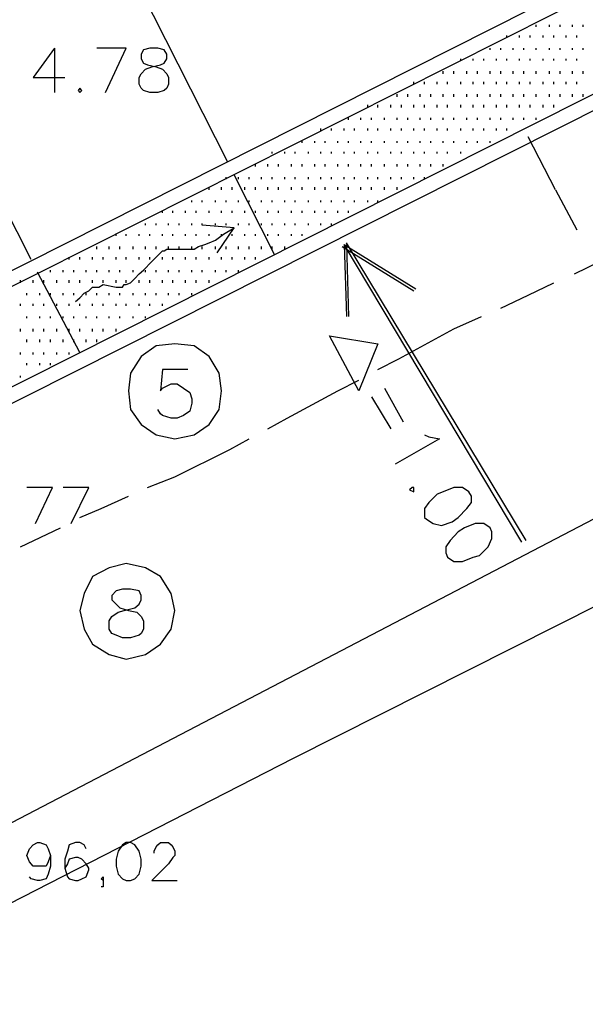
# Model space of a CAD drawing. Extents: x 115 to 844, y 0 to 655.
# Drawn here: x 477 to 500, y 147 to 187 of the extents above; entities that cross this region are included whole.
import ezdxf

# ---------------------------------------------------------------- set-up
doc = ezdxf.new("R2010")
doc.units = 0
doc.header["$MEASUREMENT"] = 0
doc.layers.get('0').update_dxf_attribs({"linetype": 'CONTINUOUS'})
for name, color, linetype in [('11', 7, 'CONTINUOUS'), ('14', 7, 'CONTINUOUS'), ('17', 7, 'CONTINUOUS'), ('2', 7, 'CONTINUOUS'), ('3', 7, 'CONTINUOUS'), ('4', 7, 'CONTINUOUS'), ('5', 7, 'CONTINUOUS')]:
    doc.layers.add(name, color=color, linetype=linetype)

msp = doc.modelspace()

# ---------------------------------------------------------------- linework, layer by layer
at = {"color": 0, "flags": 128}
for points in [[(479.725, 175.6), (479.9, 175.75), (480.075, 175.925), (480.25, 176.025), (480.4, 176.175), (480.575, 176.175), (480.65, 176.175), (480.825, 176.275), (481.35, 176.175), (481.6, 176.175), (481.675, 176.275), (481.75, 176.275), (481.925, 176.35), (482.1, 176.525), (482.275, 176.7), (482.45, 176.85), (482.775, 177.2), (482.95, 177.375), (483.125, 177.55), (483.2, 177.625), (483.275, 177.625), (483.375, 177.7), (483.55, 177.7), (483.7, 177.7), (483.975, 177.7), (484.225, 177.7), (484.475, 177.7), (484.65, 177.8), (484.9, 177.875), (485.075, 177.95), (485.325, 178.05), (485.65, 178.3), (486.075, 178.55)], [(485.4, 177.55), (486.075, 178.55), (484.8, 178.65)], [(491.825, 173.9), (491.075, 172.025), (489.9, 174.225), (491.825, 173.9)], [(492.1, 172.125), (492.85, 170.775)], [(491.575, 171.775), (492.35, 170.5)], [(493.7, 170.25), (493.875, 170.175), (494.3, 170.1), (492.525, 169.075)], [(478.125, 166.7), (478.8, 168.15), (477.775, 168.15)], [(479.55, 166.7), (480.25, 168.15), (479.225, 168.15)], [(493.275, 168.15), (493.2, 168.15), (493.1, 168.05), (493.275, 167.975), (493.275, 168.15)], [(495.475, 167.975), (495.225, 168.15), (494.875, 168.15), (494.45, 167.975), (494.2, 167.875), (493.875, 167.55), (493.7, 167.3), (493.7, 166.95), (493.775, 166.875), (494.05, 166.7), (494.375, 166.625), (494.8, 166.775), (495.05, 166.95), (495.4, 167.3), (495.575, 167.55), (495.575, 167.8), (495.475, 167.975)], [(496.325, 166.525), (496.075, 166.7), (495.725, 166.7), (495.3, 166.525), (495.05, 166.375), (494.725, 166.025), (494.55, 165.775), (494.55, 165.525), (494.625, 165.35), (494.875, 165.175), (495.225, 165.175), (495.65, 165.35), (495.9, 165.425), (496.25, 165.775), (496.4, 166.1), (496.4, 166.375), (496.325, 166.525)], [(478.725, 153.4), (478.625, 153.15), (478.55, 152.975), (478.3, 152.975), (478.2, 152.975), (478.025, 152.975), (477.875, 153.15), (477.775, 153.4), (477.875, 153.675), (478.025, 153.825), (478.2, 153.925), (478.3, 153.925), (478.55, 153.825), (478.625, 153.675), (478.725, 153.4), (478.725, 152.975), (478.625, 152.65), (478.55, 152.475), (478.3, 152.4), (478.2, 152.4), (477.95, 152.475), (477.875, 152.55)], [(480.15, 153.675), (480.075, 153.825), (479.9, 153.925), (479.725, 153.925), (479.475, 153.825), (479.4, 153.575), (479.3, 153.25), (479.3, 152.9), (479.4, 152.55), (479.475, 152.475), (479.725, 152.4), (479.825, 152.4), (479.975, 152.475), (480.15, 152.55), (480.25, 152.825), (480.25, 152.9), (480.15, 153.075), (479.975, 153.25), (479.825, 153.325), (479.725, 153.325), (479.475, 153.25), (479.4, 153.075), (479.3, 152.9)], [(481.75, 153.925), (481.6, 153.825), (481.425, 153.575), (481.35, 153.25), (481.35, 152.975), (481.425, 152.65), (481.6, 152.475), (481.75, 152.4), (481.925, 152.4), (482.1, 152.475), (482.275, 152.65), (482.35, 152.975), (482.35, 153.25), (482.275, 153.575), (482.1, 153.825), (481.925, 153.925), (481.75, 153.925)], [(482.875, 153.5), (482.875, 153.575), (482.95, 153.75), (483.025, 153.825), (483.125, 153.925), (483.45, 153.925), (483.55, 153.825), (483.625, 153.75), (483.7, 153.575), (483.7, 153.4), (483.625, 153.325), (483.45, 153.075), (482.775, 152.4), (483.8, 152.4)], [(480.825, 152.475), (480.825, 152.4), (480.75, 152.475), (480.825, 152.55), (480.825, 152.475), (480.825, 152.3), (480.825, 152.15), (480.75, 152.15)]]:
    msp.add_lwpolyline(points, dxfattribs=at)
at = {"layer": '11', "color": 0, "flags": 128}
for points in [[(435.2, 132.825), (532.05, 183.375)], [(488.45, 157.3), (532.3, 179.4)], [(436.375, 130.625), (488.45, 157.3)]]:
    msp.add_lwpolyline(points, dxfattribs=at)
at = {"layer": '14', "color": 121, "flags": 128}
for points in [[(498.175, 186.6), (498.175, 186.675)], [(498.7, 186.6), (498.7, 186.675)], [(499.125, 186.6), (499.125, 186.675)], [(499.625, 186.6), (499.625, 186.675)], [(500.05, 186.6), (500.05, 186.675)], [(497, 186.175), (497, 186.25)], [(497.5, 186.175), (497.5, 186.25)], [(497.925, 186.175), (497.925, 186.25)], [(498.45, 186.175), (498.45, 186.25)], [(498.875, 186.175), (498.875, 186.25)], [(499.375, 186.175), (499.375, 186.25)], [(499.8, 186.175), (499.8, 186.25)], [(496.325, 185.675), (496.325, 185.75)], [(496.75, 185.675), (496.75, 185.75)], [(497.25, 185.675), (497.25, 185.75)], [(497.675, 185.675), (497.675, 185.75)], [(498.175, 185.675), (498.175, 185.75)], [(498.7, 185.675), (498.7, 185.75)], [(499.125, 185.675), (499.125, 185.75)], [(499.625, 185.675), (499.625, 185.75)], [(500.05, 185.675), (500.05, 185.75)], [(495.15, 185.25), (495.15, 185.325)], [(495.65, 185.25), (495.65, 185.325)], [(496.075, 185.25), (496.075, 185.325)], [(496.575, 185.25), (496.575, 185.325)], [(497, 185.25), (497, 185.325)], [(497.5, 185.25), (497.5, 185.325)], [(497.925, 185.25), (497.925, 185.325)], [(498.45, 185.25), (498.45, 185.325)], [(498.875, 185.25), (498.875, 185.325)], [(499.375, 185.25), (499.375, 185.325)], [(499.8, 185.25), (499.8, 185.325)], [(494.45, 184.725), (494.45, 184.825)], [(494.875, 184.725), (494.875, 184.825)], [(495.4, 184.725), (495.4, 184.825)], [(495.825, 184.725), (495.825, 184.825)], [(496.325, 184.725), (496.325, 184.825)], [(496.75, 184.725), (496.75, 184.825)], [(497.25, 184.725), (497.25, 184.825)], [(497.675, 184.725), (497.675, 184.825)], [(498.175, 184.725), (498.175, 184.825)], [(498.7, 184.725), (498.7, 184.825)], [(499.125, 184.725), (499.125, 184.825)], [(499.625, 184.725), (499.625, 184.825)], [(500.05, 184.725), (500.05, 184.825)], [(493.275, 184.3), (493.275, 184.4)], [(493.7, 184.3), (493.7, 184.4)], [(494.2, 184.3), (494.2, 184.4)], [(494.625, 184.3), (494.625, 184.4)], [(495.15, 184.3), (495.15, 184.4)], [(495.65, 184.3), (495.65, 184.4)], [(496.075, 184.3), (496.075, 184.4)], [(496.575, 184.3), (496.575, 184.4)], [(497, 184.3), (497, 184.4)], [(497.5, 184.3), (497.5, 184.4)], [(497.925, 184.3), (497.925, 184.4)], [(498.45, 184.3), (498.45, 184.4)], [(498.875, 184.3), (498.875, 184.4)], [(499.375, 184.3), (499.375, 184.4)], [(499.8, 184.3), (499.8, 184.4)], [(492.6, 183.8), (492.6, 183.9)], [(493.025, 183.8), (493.025, 183.9)], [(493.525, 183.8), (493.525, 183.9)], [(493.95, 183.8), (493.95, 183.9)], [(494.45, 183.8), (494.45, 183.9)], [(494.875, 183.8), (494.875, 183.9)], [(495.4, 183.8), (495.4, 183.9)], [(495.825, 183.8), (495.825, 183.9)], [(496.325, 183.8), (496.325, 183.9)], [(496.75, 183.8), (496.75, 183.9)], [(497.25, 183.8), (497.25, 183.9)], [(497.675, 183.8), (497.675, 183.9)], [(498.175, 183.8), (498.175, 183.9)], [(498.7, 183.8), (498.7, 183.9)], [(499.125, 183.8), (499.125, 183.9)], [(499.625, 183.8), (499.625, 183.9)], [(500.05, 183.8), (500.05, 183.9)], [(491.425, 183.375), (491.425, 183.475)], [(491.825, 183.375), (491.825, 183.475)], [(492.35, 183.375), (492.35, 183.475)], [(492.775, 183.375), (492.775, 183.475)], [(493.275, 183.375), (493.275, 183.475)], [(493.7, 183.375), (493.7, 183.475)], [(494.2, 183.375), (494.2, 183.475)], [(494.625, 183.375), (494.625, 183.475)], [(495.15, 183.375), (495.15, 183.475)], [(495.65, 183.375), (495.65, 183.475)], [(496.075, 183.375), (496.075, 183.475)], [(496.575, 183.375), (496.575, 183.475)], [(497, 183.375), (497, 183.475)], [(497.5, 183.375), (497.5, 183.475)], [(497.925, 183.375), (497.925, 183.475)], [(498.45, 183.375), (498.45, 183.475)], [(498.875, 183.375), (498.875, 183.475)], [(490.65, 182.875), (490.65, 182.95)], [(491.15, 182.875), (491.15, 182.95)], [(491.575, 182.875), (491.575, 182.95)], [(492.1, 182.875), (492.1, 182.95)], [(492.6, 182.875), (492.6, 182.95)], [(493.025, 182.875), (493.025, 182.95)], [(493.525, 182.875), (493.525, 182.95)], [(493.95, 182.875), (493.95, 182.95)], [(494.45, 182.875), (494.45, 182.95)], [(494.875, 182.875), (494.875, 182.95)], [(495.4, 182.875), (495.4, 182.95)], [(495.825, 182.875), (495.825, 182.95)], [(496.325, 182.875), (496.325, 182.95)], [(496.75, 182.875), (496.75, 182.95)], [(497.25, 182.875), (497.25, 182.95)], [(497.675, 182.875), (497.675, 182.95)], [(498.175, 182.875), (498.175, 182.95)], [(489.55, 182.45), (489.55, 182.525)], [(489.975, 182.45), (489.975, 182.525)], [(490.475, 182.45), (490.475, 182.525)], [(490.9, 182.45), (490.9, 182.525)], [(491.425, 182.45), (491.425, 182.525)], [(491.825, 182.45), (491.825, 182.525)], [(492.35, 182.45), (492.35, 182.525)], [(492.775, 182.45), (492.775, 182.525)], [(493.275, 182.45), (493.275, 182.525)], [(493.7, 182.45), (493.7, 182.525)], [(494.2, 182.45), (494.2, 182.525)], [(494.625, 182.45), (494.625, 182.525)], [(495.15, 182.45), (495.15, 182.525)], [(495.65, 182.45), (495.65, 182.525)], [(496.075, 182.45), (496.075, 182.525)], [(496.575, 182.45), (496.575, 182.525)], [(497, 182.45), (497, 182.525)], [(488.8, 181.95), (488.8, 182.025)], [(489.3, 181.95), (489.3, 182.025)], [(489.725, 181.95), (489.725, 182.025)], [(490.225, 181.95), (490.225, 182.025)], [(490.65, 181.95), (490.65, 182.025)], [(491.15, 181.95), (491.15, 182.025)], [(491.575, 181.95), (491.575, 182.025)], [(492.1, 181.95), (492.1, 182.025)], [(492.6, 181.95), (492.6, 182.025)], [(493.025, 181.95), (493.025, 182.025)], [(493.525, 181.95), (493.525, 182.025)], [(493.95, 181.95), (493.95, 182.025)], [(494.45, 181.95), (494.45, 182.025)], [(494.875, 181.95), (494.875, 182.025)], [(495.4, 181.95), (495.4, 182.025)], [(495.825, 181.95), (495.825, 182.025)], [(496.325, 181.95), (496.325, 182.025)], [(487.6, 181.525), (487.6, 181.6)], [(488.1, 181.525), (488.1, 181.6)], [(488.525, 181.525), (488.525, 181.6)], [(489.05, 181.525), (489.05, 181.6)], [(489.55, 181.525), (489.55, 181.6)], [(489.975, 181.525), (489.975, 181.6)], [(490.475, 181.525), (490.475, 181.6)], [(490.9, 181.525), (490.9, 181.6)], [(491.425, 181.525), (491.425, 181.6)], [(491.825, 181.525), (491.825, 181.6)], [(492.35, 181.525), (492.35, 181.6)], [(492.775, 181.525), (492.775, 181.6)], [(493.275, 181.525), (493.275, 181.6)], [(493.7, 181.525), (493.7, 181.6)], [(494.2, 181.525), (494.2, 181.6)], [(494.625, 181.525), (494.625, 181.6)], [(495.15, 181.525), (495.15, 181.6)], [(486.925, 181), (486.925, 181.1)], [(487.425, 181), (487.425, 181.1)], [(487.85, 181), (487.85, 181.1)], [(488.375, 181), (488.375, 181.1)], [(488.8, 181), (488.8, 181.1)], [(489.3, 181), (489.3, 181.1)], [(489.725, 181), (489.725, 181.1)], [(490.225, 181), (490.225, 181.1)], [(490.65, 181), (490.65, 181.1)], [(491.15, 181), (491.15, 181.1)], [(491.575, 181), (491.575, 181.1)], [(492.1, 181), (492.1, 181.1)], [(492.6, 181), (492.6, 181.1)], [(493.025, 181), (493.025, 181.1)], [(493.525, 181), (493.525, 181.1)], [(493.95, 181), (493.95, 181.1)], [(494.45, 181), (494.45, 181.1)], [(485.75, 180.5), (485.75, 180.575)], [(486.25, 180.5), (486.25, 180.575)], [(486.675, 180.5), (486.675, 180.575)], [(487.175, 180.5), (487.175, 180.575)], [(487.6, 180.5), (487.6, 180.575)], [(488.1, 180.5), (488.1, 180.575)], [(488.525, 180.5), (488.525, 180.575)], [(489.05, 180.5), (489.05, 180.575)], [(489.55, 180.5), (489.55, 180.575)], [(489.975, 180.5), (489.975, 180.575)], [(490.475, 180.5), (490.475, 180.575)], [(490.9, 180.5), (490.9, 180.575)], [(491.425, 180.5), (491.425, 180.575)], [(491.825, 180.5), (491.825, 180.575)], [(492.35, 180.5), (492.35, 180.575)], [(492.775, 180.5), (492.775, 180.575)], [(493.275, 180.5), (493.275, 180.575)], [(493.7, 180.5), (493.7, 180.575)], [(485.075, 180.075), (485.075, 180.175)], [(485.575, 180.075), (485.575, 180.175)], [(486, 180.075), (486, 180.175)], [(486.5, 180.075), (486.5, 180.175)], [(486.925, 180.075), (486.925, 180.175)], [(487.425, 180.075), (487.425, 180.175)], [(487.85, 180.075), (487.85, 180.175)], [(488.375, 180.075), (488.375, 180.175)], [(488.8, 180.075), (488.8, 180.175)], [(489.3, 180.075), (489.3, 180.175)], [(489.725, 180.075), (489.725, 180.175)], [(490.225, 180.075), (490.225, 180.175)], [(490.65, 180.075), (490.65, 180.175)], [(491.15, 180.075), (491.15, 180.175)], [(491.575, 180.075), (491.575, 180.175)], [(492.1, 180.075), (492.1, 180.175)], [(492.6, 180.075), (492.6, 180.175)], [(484.375, 179.575), (484.375, 179.65)], [(484.8, 179.575), (484.8, 179.65)], [(485.325, 179.575), (485.325, 179.65)], [(485.75, 179.575), (485.75, 179.65)], [(486.25, 179.575), (486.25, 179.65)], [(486.675, 179.575), (486.675, 179.65)], [(487.175, 179.575), (487.175, 179.65)], [(487.6, 179.575), (487.6, 179.65)], [(488.1, 179.575), (488.1, 179.65)], [(488.525, 179.575), (488.525, 179.65)], [(489.05, 179.575), (489.05, 179.65)], [(489.55, 179.575), (489.55, 179.65)], [(489.975, 179.575), (489.975, 179.65)], [(490.475, 179.575), (490.475, 179.65)], [(490.9, 179.575), (490.9, 179.65)], [(491.425, 179.575), (491.425, 179.65)], [(491.825, 179.575), (491.825, 179.65)], [(483.2, 179.15), (483.2, 179.225)], [(483.625, 179.15), (483.625, 179.225)], [(484.125, 179.15), (484.125, 179.225)], [(484.55, 179.15), (484.55, 179.225)], [(485.075, 179.15), (485.075, 179.225)], [(485.575, 179.15), (485.575, 179.225)], [(486, 179.15), (486, 179.225)], [(486.5, 179.15), (486.5, 179.225)], [(486.925, 179.15), (486.925, 179.225)], [(487.425, 179.15), (487.425, 179.225)], [(487.85, 179.15), (487.85, 179.225)], [(488.375, 179.15), (488.375, 179.225)], [(488.8, 179.15), (488.8, 179.225)], [(489.3, 179.15), (489.3, 179.225)], [(489.725, 179.15), (489.725, 179.225)], [(490.225, 179.15), (490.225, 179.225)], [(490.65, 179.15), (490.65, 179.225)], [(482.525, 178.65), (482.525, 178.725)], [(482.95, 178.65), (482.95, 178.725)], [(483.45, 178.65), (483.45, 178.725)], [(483.875, 178.65), (483.875, 178.725)], [(484.375, 178.65), (484.375, 178.725)], [(484.8, 178.65), (484.8, 178.725)], [(485.325, 178.65), (485.325, 178.725)], [(485.75, 178.65), (485.75, 178.725)], [(486.25, 178.65), (486.25, 178.725)], [(486.675, 178.65), (486.675, 178.725)], [(487.175, 178.65), (487.175, 178.725)], [(487.6, 178.65), (487.6, 178.725)], [(488.1, 178.65), (488.1, 178.725)], [(488.525, 178.65), (488.525, 178.725)], [(489.05, 178.65), (489.05, 178.725)], [(489.55, 178.65), (489.55, 178.725)], [(489.975, 178.65), (489.975, 178.725)], [(481.35, 178.225), (481.35, 178.3)], [(481.75, 178.225), (481.75, 178.3)], [(482.275, 178.225), (482.275, 178.3)], [(482.7, 178.225), (482.7, 178.3)], [(483.2, 178.225), (483.2, 178.3)], [(483.625, 178.225), (483.625, 178.3)], [(484.125, 178.225), (484.125, 178.3)], [(484.55, 178.225), (484.55, 178.3)], [(485.075, 178.225), (485.075, 178.3)], [(485.575, 178.225), (485.575, 178.3)], [(486, 178.225), (486, 178.3)], [(486.5, 178.225), (486.5, 178.3)], [(486.925, 178.225), (486.925, 178.3)], [(487.425, 178.225), (487.425, 178.3)], [(487.85, 178.225), (487.85, 178.3)], [(488.375, 178.225), (488.375, 178.3)], [(488.8, 178.225), (488.8, 178.3)], [(480.575, 177.7), (480.575, 177.8)], [(481.075, 177.7), (481.075, 177.8)], [(481.5, 177.7), (481.5, 177.8)], [(482.025, 177.7), (482.025, 177.8)], [(482.525, 177.7), (482.525, 177.8)], [(482.95, 177.7), (482.95, 177.8)], [(483.45, 177.7), (483.45, 177.8)], [(483.875, 177.7), (483.875, 177.8)], [(484.375, 177.7), (484.375, 177.8)], [(484.8, 177.7), (484.8, 177.8)], [(485.325, 177.7), (485.325, 177.8)], [(485.75, 177.7), (485.75, 177.8)], [(486.25, 177.7), (486.25, 177.8)], [(486.675, 177.7), (486.675, 177.8)], [(487.175, 177.7), (487.175, 177.8)], [(487.6, 177.7), (487.6, 177.8)], [(488.1, 177.7), (488.1, 177.8)], [(479.475, 177.275), (479.475, 177.375)], [(479.9, 177.275), (479.9, 177.375)], [(480.4, 177.275), (480.4, 177.375)], [(480.825, 177.275), (480.825, 177.375)], [(481.35, 177.275), (481.35, 177.375)], [(481.75, 177.275), (481.75, 177.375)], [(482.275, 177.275), (482.275, 177.375)], [(482.7, 177.275), (482.7, 177.375)], [(483.2, 177.275), (483.2, 177.375)], [(483.625, 177.275), (483.625, 177.375)], [(484.125, 177.275), (484.125, 177.375)], [(484.55, 177.275), (484.55, 177.375)], [(485.075, 177.275), (485.075, 177.375)], [(485.575, 177.275), (485.575, 177.375)], [(486, 177.275), (486, 177.375)], [(486.5, 177.275), (486.5, 177.375)], [(486.925, 177.275), (486.925, 177.375)], [(478.725, 176.775), (478.725, 176.85)], [(479.225, 176.775), (479.225, 176.85)], [(479.65, 176.775), (479.65, 176.85)], [(480.15, 176.775), (480.15, 176.85)], [(480.575, 176.775), (480.575, 176.85)], [(481.075, 176.775), (481.075, 176.85)], [(481.5, 176.775), (481.5, 176.85)], [(482.025, 176.775), (482.025, 176.85)], [(482.525, 176.775), (482.525, 176.85)], [(482.95, 176.775), (482.95, 176.85)], [(483.45, 176.775), (483.45, 176.85)], [(483.875, 176.775), (483.875, 176.85)], [(484.375, 176.775), (484.375, 176.85)], [(484.8, 176.775), (484.8, 176.85)], [(485.325, 176.775), (485.325, 176.85)], [(485.75, 176.775), (485.75, 176.85)], [(486.25, 176.775), (486.25, 176.85)], [(477.525, 176.35), (477.525, 176.45)], [(478.025, 176.35), (478.025, 176.45)], [(478.45, 176.35), (478.45, 176.45)], [(478.975, 176.35), (478.975, 176.45)], [(479.475, 176.35), (479.475, 176.45)], [(479.9, 176.35), (479.9, 176.45)], [(480.4, 176.35), (480.4, 176.45)], [(480.825, 176.35), (480.825, 176.45)], [(481.35, 176.35), (481.35, 176.45)], [(481.75, 176.35), (481.75, 176.45)], [(482.275, 176.35), (482.275, 176.45)], [(482.7, 176.35), (482.7, 176.45)], [(483.2, 176.35), (483.2, 176.45)], [(483.625, 176.35), (483.625, 176.45)], [(484.125, 176.35), (484.125, 176.45)], [(484.55, 176.35), (484.55, 176.45)], [(485.075, 176.35), (485.075, 176.45)], [(477.775, 175.85), (477.775, 175.925)], [(478.3, 175.85), (478.3, 175.925)], [(478.725, 175.85), (478.725, 175.925)], [(479.225, 175.85), (479.225, 175.925)], [(479.65, 175.85), (479.65, 175.925)], [(480.15, 175.85), (480.15, 175.925)], [(480.575, 175.85), (480.575, 175.925)], [(481.075, 175.85), (481.075, 175.925)], [(481.5, 175.85), (481.5, 175.925)], [(482.025, 175.85), (482.025, 175.925)], [(482.525, 175.85), (482.525, 175.925)], [(482.95, 175.85), (482.95, 175.925)], [(483.45, 175.85), (483.45, 175.925)], [(483.875, 175.85), (483.875, 175.925)], [(484.375, 175.85), (484.375, 175.925)], [(477.525, 175.425), (477.525, 175.5)], [(478.025, 175.425), (478.025, 175.5)], [(478.45, 175.425), (478.45, 175.5)], [(478.975, 175.425), (478.975, 175.5)], [(479.475, 175.425), (479.475, 175.5)], [(479.9, 175.425), (479.9, 175.5)], [(480.4, 175.425), (480.4, 175.5)], [(480.825, 175.425), (480.825, 175.5)], [(481.35, 175.425), (481.35, 175.5)], [(481.75, 175.425), (481.75, 175.5)], [(482.275, 175.425), (482.275, 175.5)], [(482.7, 175.425), (482.7, 175.5)], [(483.2, 175.425), (483.2, 175.5)], [(477.775, 174.925), (477.775, 175)], [(478.3, 174.925), (478.3, 175)], [(478.725, 174.925), (478.725, 175)], [(479.225, 174.925), (479.225, 175)], [(479.65, 174.925), (479.65, 175)], [(480.15, 174.925), (480.15, 175)], [(480.575, 174.925), (480.575, 175)], [(481.075, 174.925), (481.075, 175)], [(481.5, 174.925), (481.5, 175)], [(482.025, 174.925), (482.025, 175)], [(482.525, 174.925), (482.525, 175)], [(477.525, 174.4), (477.525, 174.5)], [(478.025, 174.4), (478.025, 174.5)], [(478.45, 174.4), (478.45, 174.5)], [(478.975, 174.4), (478.975, 174.5)], [(479.475, 174.4), (479.475, 174.5)], [(479.9, 174.4), (479.9, 174.5)], [(480.4, 174.4), (480.4, 174.5)], [(480.825, 174.4), (480.825, 174.5)], [(481.35, 174.4), (481.35, 174.5)], [(477.775, 173.975), (477.775, 174.075)], [(478.3, 173.975), (478.3, 174.075)], [(478.725, 173.975), (478.725, 174.075)], [(479.225, 173.975), (479.225, 174.075)], [(479.65, 173.975), (479.65, 174.075)], [(480.15, 173.975), (480.15, 174.075)], [(480.575, 173.975), (480.575, 174.075)], [(477.525, 173.475), (477.525, 173.55)], [(478.025, 173.475), (478.025, 173.55)], [(478.45, 173.475), (478.45, 173.55)], [(478.975, 173.475), (478.975, 173.55)], [(479.475, 173.475), (479.475, 173.55)], [(477.775, 173.05), (477.775, 173.125)], [(478.3, 173.05), (478.3, 173.125)], [(478.725, 173.05), (478.725, 173.125)], [(477.525, 172.55), (477.525, 172.625)]]:
    msp.add_lwpolyline(points, dxfattribs=at)
at = {"layer": '17', "color": 1, "flags": 128}
for points in [[(497.775, 166.025), (490.575, 177.95)], [(490.4, 177.8), (493.275, 176.025)], [(490.475, 177.875), (493.35, 176.1)], [(490.475, 177.875), (490.575, 175)], [(497.6, 165.95), (490.475, 177.875)], [(490.575, 177.875), (490.65, 175)]]:
    msp.add_lwpolyline(points, dxfattribs=at)
at = {"layer": '2', "color": 251, "flags": 128}
for points in [[(498.95, 180.075), (497.85, 182.2)], [(487.7, 177.45), (486.075, 180.675)], [(498.95, 180.075), (499.8, 178.475)], [(499.7, 176.7), (500.725, 177.2), (502.6, 178.225)], [(479.9, 173.55), (478.2, 176.775)], [(496.75, 175.325), (497.85, 175.85), (498.875, 176.35)], [(491.825, 172.875), (492.675, 173.3), (494.875, 174.5), (495.975, 175)], [(487.425, 170.5), (488.2, 170.925), (490.225, 172.025), (491.075, 172.45)], [(482.6, 168.15), (483.7, 168.575), (485.9, 169.675), (486.675, 170.1)], [(479.9, 166.95), (480.75, 167.3), (481.85, 167.8)], [(477.525, 165.775), (479.125, 166.525)]]:
    msp.add_lwpolyline(points, dxfattribs=at)
at = {"layer": '3', "color": 0, "flags": 128}
for points in [[(529.675, 203.35), (516.475, 196.675), (440.625, 158.4)], [(440.95, 157.975), (529.925, 202.775)], [(438.75, 152.825), (531.625, 199.625)], [(439, 152.3), (531.975, 199.125)], [(485.575, 172.025), (485.475, 172.725), (485.075, 173.4), (484.475, 173.825), (483.7, 173.9), (482.95, 173.825), (482.35, 173.4), (481.925, 172.725), (481.85, 172.025), (481.925, 171.275), (482.35, 170.675), (482.95, 170.25), (483.7, 170.1), (484.475, 170.25), (485.075, 170.675), (485.475, 171.275), (485.575, 172.025)], [(484.225, 172.875), (483.2, 172.875), (483.125, 172.025), (483.2, 172.125), (483.55, 172.3), (483.8, 172.3), (484.05, 172.125), (484.3, 171.95), (484.375, 171.7), (484.375, 171.525), (484.3, 171.2), (484.05, 171.025), (483.8, 170.925), (483.55, 170.925), (483.2, 171.025), (483.125, 171.1), (483.025, 171.275)], [(483.7, 163.225), (483.55, 163.9), (483.125, 164.575), (482.525, 164.925), (481.75, 165.1), (481.075, 164.925), (480.4, 164.575), (480.075, 163.9), (479.9, 163.225), (480.075, 162.475), (480.4, 161.875), (481.075, 161.45), (481.75, 161.275), (482.525, 161.45), (483.125, 161.875), (483.55, 162.475), (483.7, 163.225)], [(481.6, 164.075), (481.35, 164), (481.175, 163.825), (481.175, 163.65), (481.35, 163.475), (481.5, 163.325), (481.85, 163.225), (482.175, 163.15), (482.35, 162.975), (482.45, 162.8), (482.45, 162.475), (482.35, 162.3), (482.275, 162.225), (481.925, 162.125), (481.6, 162.125), (481.35, 162.225), (481.175, 162.3), (481.075, 162.475), (481.075, 162.8), (481.175, 162.975), (481.425, 163.15), (481.675, 163.225), (482.1, 163.325), (482.275, 163.475), (482.35, 163.65), (482.35, 163.825), (482.275, 164), (481.925, 164.075), (481.6, 164.075)]]:
    msp.add_lwpolyline(points, dxfattribs=at)
at = {"layer": '4', "color": 252, "flags": 128}
for points in [[(485.825, 181.175), (478.875, 194.9)], [(477.95, 177.275), (471.175, 190.65)]]:
    msp.add_lwpolyline(points, dxfattribs=at)
at = {"layer": '5', "color": 20, "flags": 128}
for points in [[(478.875, 185.75), (478.025, 184.575), (479.3, 184.575)], [(478.875, 185.75), (478.875, 183.975)], [(480.925, 183.975), (481.75, 185.75), (480.575, 185.75)], [(482.7, 185.75), (482.45, 185.675), (482.35, 185.5), (482.35, 185.325), (482.45, 185.15), (482.6, 185.075), (482.95, 185), (483.2, 184.9), (483.375, 184.725), (483.45, 184.575), (483.45, 184.3), (483.375, 184.15), (483.275, 184.05), (483.025, 183.975), (482.7, 183.975), (482.45, 184.05), (482.35, 184.15), (482.275, 184.3), (482.275, 184.575), (482.35, 184.725), (482.525, 184.9), (482.775, 185), (483.125, 185.075), (483.275, 185.15), (483.375, 185.325), (483.375, 185.5), (483.275, 185.675), (483.025, 185.75), (482.7, 185.75)], [(479.9, 184.15), (479.825, 184.05), (479.9, 183.975), (479.975, 184.05), (479.9, 184.15)]]:
    msp.add_lwpolyline(points, dxfattribs=at)

doc.saveas('drawing.dxf')
